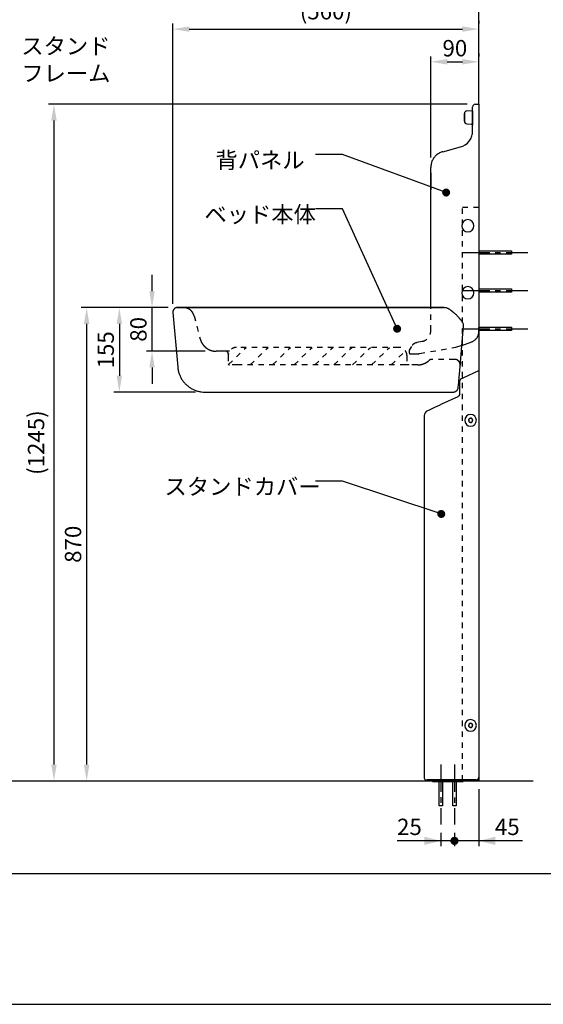
# Model space of a CAD drawing. Extents: x -100 to 3944, y -410 to 2350.
# Drawn here: x 2107 to 3068, y -410 to 1397 of the extents above; entities that cross this region are included whole.
import ezdxf

# ---------------------------------------------------------------- set-up
doc = ezdxf.new("R2010")
doc.units = 0
doc.header["$MEASUREMENT"] = 0
doc.linetypes.add('中心線_50', pattern=[80, 50, -10, 10, -10])
doc.linetypes.add('隠れ線_10', pattern=[30, 10, -10, 10])
doc.layers.get('DEFPOINTS').update_dxf_attribs({"linetype": 'CONTINUOUS'})
for name, color, linetype in [('DIMENSION_LINES$01_CENTER_', 40, '中心線_50'), ('DIMENSION_LINES$02_DIMENSI', 1, 'CONTINUOUS'), ('DIMENSION_LINES$03_LINES', 18, 'CONTINUOUS'), ('DIMENSION_LINES$04_SUB_LIN', 4, 'CONTINUOUS'), ('DIMENSION_LINES$05_HIDE_LI', 70, '隠れ線_10'), ('WAKU_INVISIBLE', 7, 'CONTINUOUS')]:
    doc.layers.add(name, color=color, linetype=linetype)
doc.styles.add('_ｭ_ｳ__ｰ繧ｴ繧ｷ繝_け', font='txt')
doc.dimstyles.new('1_10', dxfattribs={"dimtxt": 30, "dimasz": 30, "dimexe": 10, "dimexo": 15, "dimgap": 10, "dimtad": 1, "dimtoh": 1, "dimdec": 0, "dimzin": 1, "dimtxsty": '_ｭ_ｳ__ｰ繧ｴ繧ｷ繝_け', "dimcen": 0, "dimazin": 3, "dimtfac": 1, "dimtdec": 4, "dimtix": 1, "dimtmove": 0, "dimatfit": 3, "dimtolj": 1, "dimtzin": 1})

# ---------------------------------------------------------------- blocks, each defined once
blk = doc.blocks.new('*D18')
at = {"layer": 'DEFPOINTS', "color": 0}
for p in [(2950.000686645521, 1319.999999999978), (2950.000686645521, 1319.999999999978), (2861.97451606801, 1129.261263768796)]:
    blk.add_point(p, dxfattribs=at)
at = {"layer": 'DIMENSION_LINES$02_DIMENSI', "color": 0}
for p, q in [((2861.97451606801, 1144.261263768796), (2861.97451606801, 1329.999999999978)), ((2891.97451606801, 1319.999999999978), (2920.000686645521, 1319.999999999978)), ((2950.000686645521, 1334.999999999978), (2950.000686645521, 1329.999999999978))]:
    blk.add_line(p, q, dxfattribs=at)
for points in [[(2891.97451606801, 1324.999999999978), (2891.97451606801, 1314.999999999978), (2861.97451606801, 1319.999999999978)], [(2920.000686645521, 1314.999999999978), (2920.000686645521, 1324.999999999978), (2950.000686645521, 1319.999999999978)]]:
    blk.add_solid(points, dxfattribs=at)
at = {"layer": 'DIMENSION_LINES$02_DIMENSI', "color": 0, "insert": (2905.987601356765, 1344.999999999978), "char_height": 30, "attachment_point": 5, "style": '_ｭ_ｳ__ｰ繧ｴ繧ｷ繝_け'}
blk.add_mtext('\\A1;90', dxfattribs=at)
blk = doc.blocks.new('*D19')
at = {"layer": 'DEFPOINTS', "color": 0}
for p in [(2950.000686645521, 1380), (2950.000686645521, 1380), (2388.344522975707, 860.795861369263)]:
    blk.add_point(p, dxfattribs=at)
at = {"layer": 'DIMENSION_LINES$02_DIMENSI', "color": 0}
for p, q in [((2950.000686645521, 1395), (2950.000686645521, 1390)), ((2388.344522975707, 875.795861369263), (2388.344522975707, 1390)), ((2418.344522975707, 1380), (2920.000686645521, 1380))]:
    blk.add_line(p, q, dxfattribs=at)
for points in [[(2418.344522975707, 1385), (2418.344522975707, 1375), (2388.344522975707, 1380)], [(2920.000686645521, 1375), (2920.000686645521, 1385), (2950.000686645521, 1380)]]:
    blk.add_solid(points, dxfattribs=at)
at = {"layer": 'DIMENSION_LINES$02_DIMENSI', "color": 0, "insert": (2669.172604810614, 1412.857142857143), "char_height": 30, "attachment_point": 5, "style": '_ｭ_ｳ__ｰ繧ｴ繧ｷ繝_け'}
blk.add_mtext('\\A1;(560)', dxfattribs=at)
blk = doc.blocks.new('*D20')
at = {"layer": 'DEFPOINTS', "color": 0}
for p in [(2393.791959438817, 868.7806882537733), (2290, 713.8002612983689), (2444.996284137617, 713.8002612983689)]:
    blk.add_point(p, dxfattribs=at)
at = {"layer": 'DIMENSION_LINES$02_DIMENSI', "color": 0}
for p, q in [((2378.791959438817, 868.7806882537733), (2280, 868.7806882537733)), ((2290, 838.7806882537733), (2290, 743.8002612983689)), ((2429.996284137617, 713.8002612983689), (2280, 713.8002612983689))]:
    blk.add_line(p, q, dxfattribs=at)
for points in [[(2295, 838.7806882537733), (2285, 838.7806882537733), (2290, 868.7806882537733)], [(2285, 743.8002612983689), (2295, 743.8002612983689), (2290, 713.8002612983689)]]:
    blk.add_solid(points, dxfattribs=at)
at = {"layer": 'DIMENSION_LINES$02_DIMENSI', "color": 0, "insert": (2265, 791.290474776071), "char_height": 30, "attachment_point": 5, "rotation": 90, "style": '_ｭ_ｳ__ｰ繧ｴ繧ｷ繝_け'}
blk.add_mtext('\\A1;155', dxfattribs=at)
blk = doc.blocks.new('*D21')
at = {"layer": 'DEFPOINTS', "color": 0}
for p in [(2350, 868.8000188342339), (2394.344204104373, 868.8000188342339), (2462.293176220699, 788.9791559313218)]:
    blk.add_point(p, dxfattribs=at)
at = {"layer": 'DIMENSION_LINES$02_DIMENSI', "color": 0}
for p, q in [((2350, 898.8000188342339), (2350, 928.8000188342339)), ((2379.344204104373, 868.8000188342339), (2340, 868.8000188342339)), ((2350, 788.9791559313218), (2350, 868.8000188342339)), ((2447.293176220699, 788.9791559313218), (2340, 788.9791559313218)), ((2350, 758.9791559313218), (2350, 728.9791559313218))]:
    blk.add_line(p, q, dxfattribs=at)
for points in [[(2345, 898.8000188342339), (2355, 898.8000188342339), (2350, 868.8000188342339)], [(2355, 758.9791559313218), (2345, 758.9791559313218), (2350, 788.9791559313218)]]:
    blk.add_solid(points, dxfattribs=at)
at = {"layer": 'DIMENSION_LINES$02_DIMENSI', "color": 0, "insert": (2325, 828.8895873827778), "char_height": 30, "attachment_point": 5, "rotation": 90, "style": '_ｭ_ｳ__ｰ繧ｴ繧ｷ繝_け'}
blk.add_mtext('\\A1;80', dxfattribs=at)
blk = doc.blocks.new('*D22')
at = {"layer": 'DEFPOINTS', "color": 0}
for p in [(2394.468224953612, 868.8000188298306), (2200.000343322761, 0), (2230, -1.8e-15)]:
    blk.add_point(p, dxfattribs=at)
at = {"layer": 'DIMENSION_LINES$02_DIMENSI', "color": 0}
for p, q in [((2379.468224953612, 868.8000188298306), (2220, 868.8000188298306)), ((2230, 838.8000188298306), (2230, 30)), ((2215.000343322761, -9e-16), (2240, -2.4e-15))]:
    blk.add_line(p, q, dxfattribs=at)
for points in [[(2235, 838.8000188298306), (2225, 838.8000188298306), (2230, 868.8000188298306)], [(2225, 30), (2235, 30), (2230, -1.8e-15)]]:
    blk.add_solid(points, dxfattribs=at)
at = {"layer": 'DIMENSION_LINES$02_DIMENSI', "color": 0, "insert": (2205, 434.4000094149153), "char_height": 30, "attachment_point": 5, "rotation": 90, "style": '_ｭ_ｳ__ｰ繧ｴ繧ｷ繝_け'}
blk.add_mtext('\\A1;870', dxfattribs=at)
blk = doc.blocks.new('*D23')
at = {"layer": 'DEFPOINTS', "color": 0}
for p in [(2943.500686643419, 1242.000000002291), (2140.000343322761, 0), (2170, -1.8e-15)]:
    blk.add_point(p, dxfattribs=at)
at = {"layer": 'DIMENSION_LINES$02_DIMENSI', "color": 0}
for p, q in [((2928.500686643419, 1242.000000002291), (2160, 1242.000000002291)), ((2170, 1212.000000002291), (2170, 30)), ((2155.000343322761, -9e-16), (2180, -2.4e-15))]:
    blk.add_line(p, q, dxfattribs=at)
for points in [[(2175, 1212.000000002291), (2165, 1212.000000002291), (2170, 1242.000000002291)], [(2165, 30), (2175, 30), (2170, -1.8e-15)]]:
    blk.add_solid(points, dxfattribs=at)
at = {"layer": 'DIMENSION_LINES$02_DIMENSI', "color": 0, "insert": (2137.142857142857, 621.0000000011457), "char_height": 30, "attachment_point": 5, "rotation": 90, "style": '_ｭ_ｳ__ｰ繧ｴ繧ｷ繝_け'}
blk.add_mtext('\\A1;(1245)', dxfattribs=at)

msp = doc.modelspace()

# ---------------------------------------------------------------- hatches: boundary and pattern name
at = {"layer": 'DIMENSION_LINES$02_DIMENSI'}
for points in [[(2897.500343322761, 1080), (2896.495343322761, 1083.75), (2893.750343322761, 1086.495), (2890.000343322761, 1087.5), (2886.250343322761, 1086.495), (2883.505343322761, 1083.75), (2882.500343322761, 1080), (2883.505343322761, 1076.25), (2886.250343322761, 1073.505), (2890.000343322761, 1072.5), (2893.750343322761, 1073.505), (2896.495343322761, 1076.25)], [(2807.500343322761, 830), (2806.495343322761, 833.75), (2803.750343322761, 836.495), (2800.000343322761, 837.5), (2796.250343322761, 836.495), (2793.505343322761, 833.75), (2792.500343322761, 830), (2793.505343322761, 826.25), (2796.250343322761, 823.505), (2800.000343322761, 822.5), (2803.750343322761, 823.505), (2806.495343322761, 826.25)], [(2888.505343322761, 490), (2887.500343322761, 493.75), (2884.755343322761, 496.495), (2881.005343322761, 497.5), (2877.255343322761, 496.495), (2874.510343322761, 493.75), (2873.505343322761, 490), (2874.510343322761, 486.25), (2877.255343322761, 483.505), (2881.005343322761, 482.5), (2884.755343322761, 483.505), (2887.500343322761, 486.25)], [(2880.239472283858, -110), (2850.239472283858, -102.5), (2850.239472283858, -117.5)], [(2905.239472283859, -102.5), (2905.073002705647, -102.5018477022983), (2904.905120452743, -102.5074564497075), (2904.735935488438, -102.5169223780815), (2904.565563999626, -102.5303381854035), (2904.394128323979, -102.5477927035344), (2904.221756845532, -102.5693704649882), (2904.048583857422, -102.5951512671914), (2903.874749390768, -102.6252097368758), (2903.700399008816, -102.6596148974287), (2903.52568356581, -102.6984297421795), (2903.350758930245, -102.7417108167366), (2903.175785672518, -102.7895078135974), (2903.000928717263, -102.8418631823321), (2902.826356960994, -102.8988117586876), (2902.652242856048, -102.9603804159696), (2902.478761962145, -103.026587742032), (2902.306092467261, -103.0974437451352), (2902.134414679847, -103.1729495918245), (2901.963910494805, -103.253097379828), (2901.794762835939, -103.3378699487771), (2901.627155077974, -103.4272407313169), (2901.461270451465, -103.5211736468945), (2901.297291434277, -103.6196230401972), (2901.135399133469, -103.7225336658604), (2900.975772661714, -103.8298407206841), (2900.818588512437, -103.9414699241827), (2900.664019938079, -104.0573376478645), (2900.512236335865, -104.177351093189), (2900.363402645538, -104.3014085176916), (2900.217678763418, -104.4293995083071), (2900.075218977103, -104.5612053004672), (2899.936171424959, -104.6966991411012), (2899.800677584325, -104.8357466932453), (2899.668871792166, -104.9782064795589), (2899.54088080155, -105.1239303616791), (2899.416823377047, -105.2727640520061), (2899.296809931723, -105.4245476542199), (2899.180942208041, -105.5791162285793), (2899.069313004542, -105.7363003778566), (2898.962005949718, -105.8959268496118), (2898.859095324056, -106.0578191504181), (2898.760645930753, -106.2217981676068), (2898.666713015176, -106.3876827941149), (2898.577342232636, -106.5552905520804), (2898.492569663687, -106.7244382109459), (2898.412421875683, -106.8949423959891), (2898.336916028994, -107.0666201834025), (2898.266060025891, -107.2392896782864), (2898.199852699828, -107.4127705721892), (2898.138284042546, -107.5868846771358), (2898.08133546619, -107.7614564334052), (2898.028980097456, -107.9363133886602), (2897.981183100595, -108.1112866463866), (2897.937902026038, -108.2862112819521), (2897.899087181287, -108.4609267249585), (2897.864682020735, -108.6352771069094), (2897.83462355105, -108.8091115735634), (2897.808842748847, -108.9822845616731), (2897.787264987393, -109.1546560401215), (2897.769810469262, -109.3260917157677), (2897.75639466194, -109.4964632045799), (2897.746928733566, -109.6656481688855), (2897.741319986157, -109.8335304217884), (2897.739472283859, -110.0000000000005), (2897.741319986157, -110.1664695782125), (2897.746928733566, -110.3343518311154), (2897.75639466194, -110.503536795421), (2897.769810469262, -110.6739082842332), (2897.787264987393, -110.8453439598795), (2897.808842748847, -111.0177154383279), (2897.83462355105, -111.1908884264375), (2897.864682020735, -111.3647228930915), (2897.899087181288, -111.5390732750424), (2897.937902026039, -111.7137887180488), (2897.981183100597, -111.8887133536144), (2898.028980097457, -112.0636866113407), (2898.081335466191, -112.2385435665957), (2898.138284042547, -112.413115322865), (2898.19985269983, -112.5872294278117), (2898.266060025892, -112.7607103217145), (2898.336916028995, -112.9333798165983), (2898.412421875684, -113.1050576040118), (2898.492569663688, -113.2755617890549), (2898.577342232637, -113.4447094479204), (2898.666713015177, -113.612317205886), (2898.760645930754, -113.778201832394), (2898.859095324057, -113.9421808495827), (2898.962005949719, -114.1040731503889), (2899.069313004543, -114.2636996221441), (2899.180942208041, -114.4208837714214), (2899.296809931724, -114.5754523457808), (2899.416823377048, -114.7272359479946), (2899.540880801552, -114.8760696383216), (2899.668871792167, -115.0217935204418), (2899.800677584326, -115.1642533067554), (2899.93617142496, -115.3033008588994), (2900.075218977105, -115.4387946995335), (2900.217678763418, -115.5706004916935), (2900.363402645539, -115.698591482309), (2900.512236335866, -115.8226489068116), (2900.664019938079, -115.9426623521361), (2900.818588512438, -116.0585300758179), (2900.975772661715, -116.1701592793164), (2901.135399133471, -116.2774663341401), (2901.297291434278, -116.3803769598034), (2901.461270451467, -116.478826353106), (2901.627155077975, -116.5727592686836), (2901.79476283594, -116.6621300512234), (2901.963910494806, -116.7469026201724), (2902.134414679849, -116.8270504081758), (2902.306092467262, -116.9025562548652), (2902.478761962146, -116.9734122579684), (2902.652242856049, -117.0396195840308), (2902.826356960995, -117.1011882413127), (2903.000928717264, -117.1581368176682), (2903.175785672519, -117.2104921864029), (2903.350758930246, -117.2582891832637), (2903.525683565811, -117.3015702578207), (2903.700399008817, -117.3403851025715), (2903.874749390769, -117.3747902631244), (2904.048583857423, -117.4048487328087), (2904.221756845533, -117.4306295350119), (2904.39412832398, -117.4522072964657), (2904.565563999627, -117.4696618145966), (2904.735935488439, -117.4830776219185), (2904.905120452744, -117.4925435502925), (2905.073002705647, -117.4981522977018), (2905.239472283859, -117.5), (2905.405941862072, -117.4981522977017), (2905.573824114974, -117.4925435502925), (2905.74300907928, -117.4830776219185), (2905.913380568092, -117.4696618145965), (2906.084816243738, -117.4522072964656), (2906.257187722187, -117.4306295350118), (2906.430360710296, -117.4048487328086), (2906.60419517695, -117.3747902631242), (2906.778545558901, -117.3403851025713), (2906.953261001908, -117.3015702578205), (2907.128185637474, -117.2582891832634), (2907.3031588952, -117.2104921864026), (2907.478015850455, -117.1581368176679), (2907.652587606724, -117.1011882413124), (2907.82670171167, -117.0396195840305), (2908.000182605574, -116.9734122579681), (2908.172852100457, -116.9025562548648), (2908.344529887871, -116.8270504081755), (2908.515034072915, -116.746902620172), (2908.68418173178, -116.662130051223), (2908.851789489745, -116.5727592686832), (2909.017674116253, -116.4788263531055), (2909.181653133443, -116.3803769598029), (2909.343545434248, -116.2774663341396), (2909.503171906003, -116.1701592793159), (2909.660356055281, -116.0585300758173), (2909.814924629641, -115.9426623521355), (2909.966708231854, -115.8226489068111), (2910.115541922181, -115.6985914823084), (2910.261265804302, -115.5706004916929), (2910.403725590615, -115.4387946995328), (2910.542773142759, -115.3033008588988), (2910.678266983392, -115.1642533067547), (2910.810072775553, -115.0217935204411), (2910.938063766168, -114.8760696383209), (2911.062121190671, -114.7272359479939), (2911.182134635995, -114.5754523457801), (2911.298002359677, -114.4208837714206), (2911.409631563175, -114.2636996221434), (2911.516938617999, -114.1040731503882), (2911.619849243663, -113.9421808495819), (2911.718298636965, -113.7782018323933), (2911.812231552543, -113.6123172058852), (2911.901602335083, -113.4447094479196), (2911.986374904032, -113.2755617890541), (2912.066522692036, -113.105057604011), (2912.142028538724, -112.9333798165975), (2912.212884541828, -112.7607103217137), (2912.27909186789, -112.5872294278108), (2912.340660525172, -112.4131153228642), (2912.397609101527, -112.2385435665948), (2912.449964470262, -112.0636866113398), (2912.497761467123, -111.8887133536135), (2912.54104254168, -111.7137887180479), (2912.579857386431, -111.5390732750415), (2912.614262546984, -111.3647228930906), (2912.644321016668, -111.1908884264366), (2912.670101818871, -111.017715438327), (2912.691679580324, -110.8453439598785), (2912.709134098456, -110.6739082842323), (2912.722549905778, -110.5035367954201), (2912.732015834152, -110.3343518311145), (2912.737624581561, -110.1664695782116), (2912.739472283859, -109.9999999999995), (2912.73762458156, -109.8335304217875), (2912.732015834151, -109.6656481688846), (2912.722549905777, -109.496463204579), (2912.709134098455, -109.3260917157668), (2912.691679580324, -109.1546560401205), (2912.670101818871, -108.9822845616721), (2912.644321016667, -108.8091115735625), (2912.614262546983, -108.6352771069085), (2912.57985738643, -108.4609267249576), (2912.541042541679, -108.2862112819512), (2912.497761467122, -108.1112866463857), (2912.449964470261, -107.9363133886593), (2912.397609101527, -107.7614564334043), (2912.340660525171, -107.586884677135), (2912.279091867889, -107.4127705721883), (2912.212884541827, -107.2392896782855), (2912.142028538723, -107.0666201834017), (2912.066522692035, -106.8949423959882), (2911.986374904031, -106.7244382109451), (2911.901602335082, -106.5552905520796), (2911.812231552542, -106.387682794114), (2911.718298636964, -106.221798167606), (2911.619849243662, -106.0578191504173), (2911.516938617998, -105.895926849611), (2911.409631563175, -105.7363003778559), (2911.298002359677, -105.5791162285786), (2911.182134635995, -105.4245476542192), (2911.06212119067, -105.2727640520054), (2910.938063766167, -105.1239303616784), (2910.810072775552, -104.9782064795582), (2910.678266983391, -104.8357466932447), (2910.542773142758, -104.6966991411006), (2910.403725590613, -104.5612053004666), (2910.2612658043, -104.4293995083065), (2910.11554192218, -104.301408517691), (2909.966708231853, -104.1773510931884), (2909.81492462964, -104.0573376478639), (2909.66035605528, -103.9414699241821), (2909.503171906003, -103.8298407206836), (2909.343545434247, -103.7225336658599), (2909.181653133442, -103.6196230401967), (2909.017674116252, -103.521173646894), (2908.851789489744, -103.4272407313164), (2908.684181731779, -103.3378699487766), (2908.515034072913, -103.2530973798276), (2908.344529887871, -103.1729495918242), (2908.172852100457, -103.0974437451348), (2908.000182605573, -103.0265877420316), (2907.82670171167, -102.9603804159692), (2907.652587606723, -102.8988117586872), (2907.478015850454, -102.8418631823318), (2907.303158895199, -102.7895078135971), (2907.128185637473, -102.7417108167364), (2906.953261001907, -102.6984297421793), (2906.778545558901, -102.6596148974285), (2906.604195176949, -102.6252097368756), (2906.430360710295, -102.5951512671912), (2906.257187722186, -102.5693704649881), (2906.084816243737, -102.5477927035343), (2905.913380568091, -102.5303381854034), (2905.743009079279, -102.5169223780815), (2905.573824114973, -102.5074564497074), (2905.405941862071, -102.5018477022982)], [(2950.000686645521, -110), (2980.000686645521, -117.5), (2980.000686645521, -102.5)]]:
    msp.add_hatch(color=256, dxfattribs=at).paths.add_polyline_path(points, flags=0)

# ---------------------------------------------------------------- linework, layer by layer
at = {"layer": 'DIMENSION_LINES$01_CENTER_'}
for p, q in [((2920.00068545352, 969.9999999999999), (3040.087893534423, 969.9999999999999)), ((2920.00068545352, 899.9999999999999), (3040.087893534423, 899.9999999999999)), ((2920.00068545352, 830), (3040.087893534423, 830)), ((2880.239472283858, 29.99999999997794), (2880.239472283858, -80.09862515888904)), ((2905.239472283859, 29.86912328053609), (2905.239472283859, -80.00000000002206))]:
    msp.add_line(p, q, dxfattribs=at)
at = {"layer": 'DIMENSION_LINES$02_DIMENSI'}
for p, q in [((2950.000686645521, -15), (2950.000686645521, -120)), ((2880.239472283858, -95.09862515888904), (2880.239472283858, -120)), ((2905.239472283859, -95.00000000002206), (2905.239472283859, -120)), ((2905.239472283859, -95.00000000002206), (2905.239472283859, -120)), ((3030, -110), (2800.000343322761, -110))]:
    msp.add_line(p, q, dxfattribs=at)
for points in [[(2890.000343322761, 1080), (2700.000343322761, 1150), (2650.000343322761, 1150)], [(2800.000343322761, 830), (2700.000343322761, 1050), (2650.000343322761, 1050)], [(2881.005343322761, 490), (2700.000343322761, 550), (2650.000343322761, 550)]]:
    msp.add_lwpolyline(points, dxfattribs=at)
at = {"layer": 'DIMENSION_LINES$03_LINES'}
for p, q in [((2950.000686645521, 1241.999999995802), (2950.000686645521, 1449.999999999978)), ((2928.239006862917, 1229.962208146775), (2936.95499371607, 1230.418993662008)), ((2938.500686644145, 1204.741345248561), (2938.500686644125, 1236.99974602312)), ((2938.500686644145, 1229.790939581105), (2938.500686644145, 1203.602070862049)), ((2938.500686644145, 1204.741345248561), (2938.500686644145, 1229.70483290074)), ((2943.500686644147, 1241.999999995823), (2950.00068359239, 1241.999999995802)), ((2950.000686645521, 1241.999999995802), (2950.000686645521, 0)), ((2950.000686645521, 1231.999999995802), (2950.000686645521, 1085.000171661371)), ((2923.500686644145, 1224.969060473388), (2923.500686644145, 1211.030939518177)), ((2923.500686644145, 1211.030939517311), (2923.500686644145, 1224.969060474618)), ((2923.500686644145, 1224.969060473388), (2923.500686644145, 1211.030939518257)), ((2923.500686644145, 1211.030939517311), (2923.500686644145, 1224.969060474338)), ((2923.500686644145, 1211.030939518345), (2923.500686644145, 1224.969060473304)), ((2928.239006862927, 1206.037791844872), (2936.605358556632, 1205.599329931904)), ((2938.500686644145, 1192.63557730017), (2938.500686644145, 1204.741345248564)), ((2884.036115291073, 1155.022029750636), (2916.265257997223, 1163.657802511497)), ((2861.800686644146, 868.8000022401792), (2861.800686644146, 1126.044254961965)), ((2861.800686644146, 1116.044254961965), (2861.800686644146, 1085.000171661371)), ((2399.649625844795, 868.8000186458987), (2396.344204104373, 868.8000187632368)), ((2396.358465890079, 868.8000188337276), (2396.577984017146, 868.8000188259338)), ((2396.577984017146, 868.8000188259338), (2397.062582071076, 868.8000188087307)), ((2397.062582071076, 868.8000188087307), (2397.812152472697, 868.8000187821227)), ((2397.812152472697, 868.8000187821227), (2401.649621971939, 868.8000186458987)), ((2407.202065418369, 868.8000183777979), (2399.649625844795, 868.8000186458987)), ((2399.649625844795, 868.8000186458987), (2407.202065418371, 868.8000183777979)), ((2407.202065418371, 868.8000183777979), (2399.649625844795, 868.8000186458987)), ((2416.951737438851, 868.8000180316975), (2407.202065418369, 868.8000183777979)), ((2409.021947243199, 868.8000183841922), (2409.60578685259, 868.8000183634659)), ((2409.202065418367, 868.8000183777979), (2418.951737438852, 868.8000180316975)), ((2418.951737438852, 868.8000180316975), (2409.202065418367, 868.8000183777979)), ((2409.60578685259, 868.8000183634659), (2413.044127281225, 868.8000182414089)), ((2420.443145164053, 868.8000179787548), (2413.044127281225, 868.8000182414089)), ((2413.044127281225, 868.8000182414089), (2420.443145164053, 868.8000179787548)), ((2458.102740697486, 868.8000165708945), (2416.951737438851, 868.8000180316975)), ((2416.951737438851, 868.8000180316975), (2458.102740697484, 868.8000165708945)), ((2458.102740697484, 868.8000165708945), (2416.951737438851, 868.8000180316975)), ((2426.030797411189, 868.8000177804007), (2420.443145164053, 868.8000179787548)), ((2420.443145164053, 868.8000179787548), (2426.030797411189, 868.8000177804007)), ((2426.030797411189, 868.8000177804007), (2483.031803492854, 868.8000157569439)), ((2483.031803492854, 868.8000157569439), (2426.030797411189, 868.8000177804007)), ((2458.102740697488, 868.8000165708945), (2885.304829038284, 868.800001405815)), ((2885.304829038284, 868.800001405815), (2458.102740697488, 868.8000165708945)), ((2885.304829038284, 868.8000014058149), (2458.102740697486, 868.8000165708945)), ((2481.031803492854, 868.8000157569439), (2846.890641925681, 868.8000027694653)), ((2846.890641925681, 868.8000027694653), (2481.031803492854, 868.8000157569439)), ((2388.374645850924, 860.1027780715715), (2397.180798828313, 759.4472347992145)), ((2898.799537914254, 863.7233239081406), (2896.789808409625, 865.1729814645221)), ((2913.246159803383, 850.4836986305473), (2912.49780215287, 851.317530693027)), ((2914.261344487133, 746.1929178951633), (2922.086952723555, 835.639359799319)), ((2919.205971846604, 843.0297104040725), (2917.591252265086, 845.2063012269024)), ((2920.740864850691, 840.8323462006648), (2919.205971846604, 843.0297104040725)), ((2950.000686644146, 825.4809164718125), (2950.000686644146, 832.4403325236426)), ((2950.000686644146, 825.4809164718125), (2949.987351749262, 824.8095438307826)), ((2949.998694011306, 825.172896406293), (2950.000686644146, 825.4809164617444)), ((2918.92467668383, 799.4946498257639), (2936.84108951066, 806.0156907995541)), ((2916.238020811039, 768.7862625436446), (2915.763532837007, 763.3628807794058)), ((2913.124583415828, 733.1997766527612), (2913.868314727109, 741.7006008081681)), ((2913.868314727109, 741.7006008081681), (2914.261344487133, 746.1929178951633)), ((2921.384386456858, 739.9599928079999), (2949.846100736859, 753.2319081409997)), ((2912.146503585419, 722.0203567169467), (2912.589447364332, 727.0831893799601)), ((2912.589447364332, 727.0831893799601), (2912.992231224135, 731.6869955030563)), ((2912.992231224135, 731.6869955030563), (2913.124583415828, 733.1997766527612)), ((2915.1089898951, 735.3028199813194), (2914.846100736859, 734.2284967070981)), ((2914.846100736859, 710.1313066613136), (2914.846100736859, 734.2284967070981)), ((2915.48373447924, 736.1233903270488), (2915.1089898951, 735.3028199813194)), ((2916.004967510146, 736.8751153050289), (2915.48373447924, 736.1233903270488)), ((2917.130932832858, 737.923892433999), (2916.004967510146, 736.8751153050289)), ((2917.130932832858, 737.923892433999), (2918.029667383668, 738.3956616130489)), ((2918.029667383668, 738.3956616130489), (2918.846859546085, 738.7767245765701)), ((2918.846859546086, 738.7767245765701), (2920.021872865206, 739.3246422857089)), ((2920.021872865206, 739.3246422857089), (2921.384386456679, 739.9599928077487)), ((2444.996284137617, 713.8002612983689), (2903.18029200127, 713.7999635517991)), ((2882.318824671858, 691.8985511519986), (2911.941391623859, 705.5705051299992)), ((2912.858725275867, 706.1076574337085), (2911.941391623859, 705.5705051299992)), ((2913.600670250737, 706.7774037100878), (2912.858725275867, 706.1076574337085)), ((2914.071214905297, 707.3618770290794), (2913.600670250736, 706.7774037100878)), ((2914.258946693437, 707.7230382488887), (2914.071214905297, 707.3618770290794)), ((2914.250926207827, 707.726627329418), (2914.445628390717, 708.1425824945093)), ((2914.445628390717, 708.1425824945093), (2914.658132308035, 708.880875745448)), ((2914.846100736859, 710.1313066613136), (2914.657821126651, 708.8797946212918)), ((2869.484706120448, 685.9751118208886), (2873.284096293868, 687.728676516319)), ((2873.284096293868, 687.728676516319), (2877.645114966199, 689.7414543650792)), ((2877.645114966199, 689.7414543650792), (2882.318824671707, 691.8985511522385)), ((2849.846100736859, 670.5139160679995), (2849.846100736859, 4.911140105000868)), ((2850.249645147389, 673.3211259358786), (2849.847392629978, 670.5134201152185)), ((2851.424038636816, 675.9029505728694), (2850.249645147389, 673.3211259358786)), ((2853.276092683628, 678.0511857281091), (2851.424038636816, 675.9029505728694)), ((2855.656809109318, 679.593005508059), (2853.276092683628, 678.0511857281091)), ((2855.656809109357, 679.5930055080834), (2856.418199550417, 679.9444164808791)), ((2856.418199550417, 679.9444164808791), (2857.981853281638, 680.6661028183579)), ((2857.981853281638, 680.6661028183579), (2860.490329066577, 681.8238608729497)), ((2860.490329066577, 681.8238608729497), (2866.515759095219, 684.6048285784793)), ((2866.515759095219, 684.6048285784793), (2869.484706120448, 685.9751118208886)), ((1250, 0), (3050, 0)), ((2852.846100736859, 1.911140105001095), (2855.177881323858, 1.911140105001095)), ((2864.565177718859, 1.911140105001095), (2855.177881323858, 1.911140105001095)), ((2885.899316246858, 1.911140105001095), (2864.565177718859, 1.911140105001095)), ((2864.913135539859, -0.8806551329989816), (2864.913135539859, 0.7193719510009942)), ((2864.913135539859, 0.7193719510009942), (2919.913135241856, 0.7193719510009942)), ((2878.739474965858, -0.1525465070001246), (2878.739474965858, 1.447480577998022)), ((2944.846100736859, 1.911140105001095), (2885.899316246858, 1.911140105001095)), ((2903.739474965858, -0.1525465070001246), (2903.739474965858, 1.447480577998022)), ((2919.913135241858, 0.7193719510009942), (2949.91313643386, 0.7193719510009942)), ((2921.513132523858, -0.8806551329989816), (2921.513132523858, 0.7193719510009942)), ((2944.846100736369, 1.911140105165032), (2945.073662128187, 1.916356244066037)), ((2944.846100736859, 1.911140105001095), (2949.846100736859, 1.911140105001095)), ((2945.073662128187, 1.916356244066037), (2945.324400980488, 1.934155329393889)), ((2945.324400980488, 1.934155329393889), (2945.600948567278, 1.968755342798886)), ((2945.600948567278, 1.968755342798886), (2945.895821623699, 2.023219478734973)), ((2945.895821623699, 2.023219478734973), (2946.197422905088, 2.098059199002137)), ((2946.197422905088, 2.098059199002137), (2946.494369799399, 2.191285527373111)), ((2946.494369799399, 2.191285527373111), (2946.777152053799, 2.299181954055939)), ((2946.777152053799, 2.299181954055939), (2947.041525717185, 2.418650781512952)), ((2947.041525717185, 2.418650781512952), (2947.289751280709, 2.548844494544028)), ((2947.289751280709, 2.548844494544028), (2947.527070903869, 2.690787427030045)), ((2947.527070903869, 2.690787427030045), (2947.778155238499, 2.861875669704887)), ((2947.778155238499, 2.861875669704887), (2948.124805815779, 3.13409290734694)), ((2948.124805815779, 3.13409290734694), (2948.542650776877, 3.537603495327858)), ((2948.457424677859, 3.511140104999868), (2949.846100736859, 3.511140104999868)), ((2948.542650776877, 3.537603495327858), (2948.91441427884, 4.004963064665844)), ((2948.91441427884, 4.004963064665844), (2949.160993397797, 4.386715350051873)), ((2949.160993397797, 4.386715350051873), (2949.308571254936, 4.659310326137984)), ((2949.308571254936, 4.659310326137984), (2949.428676431327, 4.911151648425857)), ((2949.846100736859, 3.511140104999868), (2949.846100736859, 6.911140105001095)), ((2949.846100736859, 1.911140105001095), (2949.846100736859, 3.511140104999868)), ((2864.913135539859, -0.8806551329989816), (2921.513132523858, -0.8806551329989816)), ((2877.239472283858, -0.9684728629990786), (2883.239472283858, -0.9684728629990786)), ((2902.239472283858, -0.9684728629990786), (2908.239472283859, -0.9684728629990786))]:
    msp.add_line(p, q, dxfattribs=at)
for centre, radius, start, end in [((2928.500686644145, 1224.969060473119), 5.00000000019494, 93.00000000021203, 179.9999999860345), ((2936.84808604786, 1232.401542020643), 1.985428730487804, 273.0866492180955, 290.7855670723224), ((2936.833303212225, 1232.444866530397), 2.031180069784586, 290.7417334463605, 307.9387121185393), ((2936.861600188688, 1232.411085236492), 1.987140921497289, 307.8940900379809, 325.5729431599439), ((2943.500686644147, 1236.999999995822), 5.000000006469081, 90.00000000833764, 180.0029103127979), ((2928.500686644145, 1211.030939518609), 5.000000000056558, 180.0000000040646, 266.9999999999919), ((2936.497636836725, 1203.611173125073), 1.991072941277879, 72.33072562347863, 86.89864960212589), ((2936.485593544065, 1203.568444092392), 2.035442159907093, 58.1477450159382, 72.37278213554504), ((2936.514469933302, 1203.612239022031), 1.98300378088128, 43.56102488756498, 58.18865856112021), ((2936.511562227312, 1203.61530309971), 1.983003784396356, 28.81134143803039, 43.43897508568684), ((2936.466316046581, 1203.588758336032), 2.035442159920322, 14.62721785503525, 28.85225497476914), ((2936.509616828111, 1203.598548860151), 1.991072931066058, 0.1013503555091172, 14.66927440946168), ((2908.527753914454, 1192.59183325682), 29.95190348860411, 322.5397019649387, 331.0580488276901), ((2908.260373005052, 1192.746126260719), 30.26055781075131, 331.0473859159665, 339.4774060285147), ((2908.548329375514, 1192.644290114539), 29.95517601185029, 339.4667373031605, 347.9841542768743), ((2908.500686644147, 1192.63557730017), 29.99999999999992, 348.0193726696721, 0), ((2908.500686644147, 1192.63557730017), 29.99999999999999, 284.9999999999944, 322.5048273571857), ((2891.910478231297, 1125.986244653652), 30.12332214185552, 149.0972588000626, 155.2953408484253), ((2891.761651354103, 1126.0781094826), 29.94844262301405, 142.8676282436347, 149.1018290756979), ((2891.757239497504, 1126.072341043801), 29.94840834897367, 136.4972227767705, 142.853734756937), ((2891.889874424382, 1125.949968987659), 30.12885367468449, 130.1835514851655, 136.5020588767808), ((2891.770198973392, 1126.095580117488), 29.94039040613654, 123.8301680341872, 130.1883817298181), ((2891.764414334287, 1126.090696550056), 29.9412275892833, 117.5288637845213, 123.8157698663038), ((2891.85739442518, 1125.917474014424), 30.13781260671344, 111.2876725278627, 117.5334075695805), ((2891.803142806767, 1126.06330209476), 29.9822384734155, 105.0139544970219, 111.2922455289438), ((2891.783396255692, 1126.037355393742), 29.98271040540516, 173.8273042572273, 179.9868151964565), ((2891.932938114288, 1126.023467986945), 30.13287860507025, 167.7029471533269, 173.8316256220281), ((2891.748787476137, 1126.065906903134), 29.94391445968606, 161.5397368523041, 167.7072424232431), ((2891.745489375705, 1126.059520475412), 29.94280915268601, 155.2907744436612, 161.5261468609654), ((2929.800683591016, 1018.999999995823), 11.3004117037994, 0, 180), ((2929.800683591016, 1018.999999995823), 11.3004117037994, 180, 0), ((2929.800683591016, 895.9999999958221), 11.3004117037994, 0, 180), ((2929.800683591016, 895.9999999958221), 11.3004117037994, 180, 0), ((2396.373972823268, 860.7581376932516), 8.050778094427278, 121.6907105918318, 129.5565039502164), ((2396.337782002357, 860.8190908526334), 7.979901113327167, 113.7629359246476, 121.6995141003408), ((2396.333264079938, 860.8203524274944), 7.976926806584271, 105.797210272353, 113.7368876203425), ((2396.35507692234, 860.7476459049407), 8.052825567607194, 97.94229412886797, 105.8057187698717), ((2396.347369361148, 860.8115408124671), 7.988478648848091, 90.0227021773481, 97.95086570175862), ((2885.300842398711, 848.8157230966875), 19.98427870677233, 83.86960420586772, 89.98857013421143), ((2885.291660337123, 848.7165218473777), 20.08389328688993, 77.78541335635501, 83.87378160152278), ((2885.318568779017, 848.8339797138045), 19.96340136024394, 71.66419391162012, 77.78957004725015), ((2885.320922341687, 848.8543312700752), 19.94334310983513, 66.06797263358303, 71.65221886310384), ((2396.33300086537, 860.7958613693612), 7.988477889663058, 177.0490962023587, 184.9772606753913), ((2396.397324263389, 860.7937519097308), 8.052824681338663, 169.1942420828807, 177.0576677766698), ((2396.322993199906, 860.8091450281694), 7.976925811106685, 161.2630720489129, 169.2027505829383), ((2396.324645042148, 860.8047538031955), 7.979901500347145, 153.3004458172958, 161.2370237242242), ((2396.388520613343, 860.7740130016185), 8.050778638907092, 145.4434563770367, 153.3092493243271), ((2396.32873522914, 860.8166752613992), 7.977342618444932, 137.513123269552, 145.4522460900316), ((2396.326262234888, 860.8139774341502), 7.977341962749661, 129.5477142397537, 137.4868375964487), ((2885.270708979442, 848.7384627631585), 20.06961930381028, 60.522159832326, 66.07113001953981), ((2885.300180448884, 848.7883232733906), 20.01171093925839, 54.9602073827262, 60.52536814511438), ((2842.496774832283, 787.7786108588983), 94.53888390919516, 52.66025814928231, 53.44805105254149), ((2842.372727398922, 787.615983574818), 94.74342094497489, 51.8741748088234, 52.66026762949895), ((2842.257350149515, 787.4689481265881), 94.93032020249554, 51.0896399253787, 51.87418445977269), ((2842.601437205858, 787.8955384195464), 94.38225529694351, 49.79519224623362, 51.08951933253378), ((2842.60409025704, 787.8985720898048), 94.37822575367521, 48.50085134118535, 49.79523349538272), ((2842.638644029613, 787.9375269820843), 94.32615424282628, 47.20579560104441, 48.50089247990712), ((2843.175382835483, 788.5238177357054), 93.53129234505344, 45.52565108134188, 47.20307054477091), ((2842.204446147194, 787.5348284388305), 94.91722808653287, 43.87285475939467, 45.52568141653394), ((2841.200460094512, 786.5694862893282), 96.31002148629081, 42.24387833524487, 43.87289786865722), ((2842.595961303241, 787.8911591762511), 94.38896409775435, 40.82222468775319, 41.53933631312704), ((2842.48185893606, 787.7925756284379), 94.53975556287614, 40.10626350609231, 40.82223191761235), ((2842.377960777945, 787.7050500184263), 94.67560680328769, 39.3913305340097, 40.10627083022271), ((2842.639117386848, 787.920127290999), 94.33728628673848, 38.72469938151717, 39.39103624087359), ((2842.580936943386, 787.8734629578315), 94.41186861645865, 38.05889432309414, 38.72470497574895), ((2842.532167313549, 787.8352673604817), 94.47381520930418, 37.39352585853918, 38.05889995377863), ((2914.118102773204, 836.3446939787343), 8.000000000000119, 354.9999627629199, 34.12197385019662), ((2930.024365455527, 824.7967689655685), 19.97281285907168, 320.2044513111196, 326.7288771996772), ((2930.041665046565, 824.7799667346868), 19.94913173995974, 326.7419667511083, 332.9075968741139), ((2929.912114578757, 824.8475698609788), 20.09525536428235, 332.9042196525263, 339.0232148968709), ((2929.944868540066, 824.8363215947733), 20.06064542800025, 339.0197224637396, 345.1511552457483), ((2931.119076752913, 824.5001930250478), 18.83952522610378, 345.2241130366216, 350.4647374918841), ((2929.496509319069, 824.7730042290395), 20.48486743062943, 350.4640207053334, 355.2827919852774), ((2927.674751414313, 824.9242815277836), 22.31289529160949, 355.2803590603411, 359.7053710187372), ((2930.003362545955, 824.7919883903526), 19.98258895293743, 290.0100056166248, 295.7449038381102), ((2929.962411744943, 824.8796236170991), 20.07931286863695, 295.7415373356691, 301.4484736648976), ((2930.011959890178, 824.8008577573913), 19.98626615224844, 301.4451041702314, 307.178947626246), ((2930.010570195237, 824.7884805730305), 19.97724710118046, 307.2035751694904, 313.72666635091), ((2929.93746883284, 824.8671446488084), 20.08462243996853, 313.7222511487003, 320.208862203892), ((2446.934749037664, 763.8101102186732), 49.94487203829762, 185.0168360711267, 192.1080222113575), ((2447.254421256211, 763.8730541721765), 50.27063592963168, 192.1017430061783, 199.1462093164184), ((2446.88778949457, 763.740015454356), 49.88065078372885, 199.1399700463526, 206.240305753394), ((2446.894931427277, 763.7621274231691), 49.89683602749803, 206.2594540511257, 213.3573984536997), ((2447.200149641443, 763.9563090880259), 50.25854467428337, 213.350973686655, 220.3973682103562), ((2446.920461905831, 763.7109602686991), 49.88653686627644, 220.3909497822613, 227.4903591577348), ((2446.908132323433, 763.7222586702295), 49.88653716566536, 227.5095663614709, 234.6089757320197), ((2447.128171821095, 764.0222658149245), 50.25854550431623, 234.6025573045049, 241.6489517492358), ((2446.961330433463, 763.7012856899258), 49.89683739381513, 241.6425269820233, 248.7404712279738), ((2446.939925311198, 763.69224442746), 49.88065284850398, 248.7596195225501, 255.859955039831), ((2447.040504292856, 764.0690763492288), 50.27063835305854, 255.8537157706495, 262.8981818448477), ((2447.005660749737, 763.7451350595214), 49.94487482535955, 262.891902640113, 269.983088488707), ((2903.179423510815, 722.7932566862704), 8.993293176406741, 270.0055331052486, 277.0947223213744), ((2903.174467169581, 722.8404033244345), 9.040691031117355, 277.0889887928964, 284.1391987222178), ((2903.192357448686, 722.7730077702439), 8.970967050457874, 284.1335463328226, 291.2406219991454), ((2903.189869046013, 722.7715802370261), 8.97053845423091, 291.2587392364015, 298.3662905762059), ((2903.15753635391, 722.8332776598266), 9.04018927583219, 298.3608247541675, 305.4111844766841), ((2903.183628581976, 722.7980842120918), 8.996387252996504, 305.4056242467377, 312.4924738813178), ((2903.181913644269, 722.7965189237269), 8.9963917911164, 312.5072613493187, 319.5941032566835), ((2903.149117694829, 722.8255883962632), 9.04020779970116, 319.5885430320196, 326.6388843709458), ((2903.207751660337, 722.7880080973758), 8.970569572139318, 326.6334184580921, 333.7409410128451), ((2903.206142367443, 722.7856402071014), 8.970965611788454, 333.7590509868763, 340.8661250739183), ((2903.140653665882, 722.8093050363653), 9.040593228220283, 340.8604731042503, 347.910754723344), ((2903.187266631318, 722.800241409764), 8.99311582290188, 347.9050222316671, 354.9943484498532), ((2934.846100736859, 661.9111401049987), 10.74999999999959, 0, 180), ((2934.846100736859, 661.9111401049987), 10.74999999999959, 180, 0), ((2934.846100736859, 661.9111401049987), 4.000000000000071, 89.71352110193519, 269.7135211051661), ((2934.846100736859, 661.9111401049987), 3.500000000000843, 179.6739667837017, 359.6725900080093), ((2934.846100736859, 661.9111401049987), 3.500000000000755, 359.6725900080093, 179.6725779595919), ((2934.846100736859, 661.9111401049987), 4.00000000000001, 269.7135211051661, 89.71352110188307), ((2934.846100736859, 101.9111401049997), 10.74999999999959, 0, 180), ((2934.846100736859, 101.9111401049997), 10.74999999999959, 180, 0), ((2934.846100736859, 101.9111401049997), 4.000000000000071, 89.71352110193519, 269.7135211051661), ((2934.846100736859, 101.9111401049997), 3.49999999999999, 179.6739667837012, 359.6725900080099), ((2934.846100736859, 101.9111401049997), 3.499999999999902, 359.6725900080096, 179.6725779595932), ((2934.846100736859, 101.9111401049997), 4.000000000000221, 269.7135211051661, 89.7135211019352), ((2852.846100736859, 4.911140105000868), 3.000000000005797, 180, 270), ((2944.846100736859, 6.911140105001095), 4.999999999999872, 336.4218215217893, 7.12e-14)]:
    msp.add_arc(centre, radius, start, end, dxfattribs=at)
at = {"layer": 'DIMENSION_LINES$04_SUB_LIN'}
for p, q in [((2950.000686645521, 972.9999999999994), (3010.00068664552, 972.9999999999994)), ((3010.00068664552, 966.9999999999999), (2950.000686645521, 966.9999999999999)), ((3010.00068664552, 972.9999999999994), (3010.00068664552, 966.9999999999999)), ((2950.000686645521, 902.999999999999), (3010.00068664552, 902.999999999999)), ((3010.00068664552, 896.9999999999999), (2950.000686645521, 896.9999999999999)), ((3010.00068664552, 902.999999999999), (3010.00068664552, 896.9999999999999)), ((2950.000686645521, 833.0000000000001), (3010.00068664552, 833.0000000000001)), ((3010.00068664552, 833.0000000000001), (3010.00068664552, 826.9999999999999)), ((3010.00068664552, 826.9999999999999), (2950.000686645521, 826.9999999999999)), ((2877.239472283858, -45.96847286299999), (2877.239472283858, -0.9684728629990786)), ((2883.239472283859, -0.9684728629990786), (2883.239472283859, -45.96847286299999)), ((2902.239472283858, -45.96847286299999), (2902.239472283858, -0.9684728629990786)), ((2908.239472283859, -0.9684728629990786), (2908.239472283859, -45.96847286299999)), ((2883.239472283859, -45.96847286299999), (2877.239472283858, -45.96847286299999)), ((2908.239472283859, -45.96847286299999), (2902.239472283858, -45.96847286299999))]:
    msp.add_line(p, q, dxfattribs=at)
at = {"layer": 'DIMENSION_LINES$05_HIDE_LI'}
for p, q in [((2919.913135241858, 0.7193719510009942), (2919.913135241858, 1053.119364894)), ((2919.913135241858, 1053.119364894), (2949.91313643386, 1053.119364894)), ((2407.755729755501, 868.800018429141), (2408.658908017311, 868.7796141538519)), ((2407.790156810987, 868.8000184279177), (2407.932541581578, 868.8000184228639)), ((2407.932541581578, 868.8000184228639), (2408.185309164934, 868.8000184138912)), ((2408.185309164934, 868.8000184138912), (2408.548449019519, 868.8000184009996)), ((2408.537739076684, 868.7714526821401), (2409.075252409194, 868.798979271217)), ((2408.548449019519, 868.8000184009996), (2409.021947243199, 868.8000183841922)), ((2861.80061567057, 826.3100771689176), (2861.800617178904, 868.8000022401819)), ((2427.074241873733, 853.9763900251603), (2438.58019761014, 811.0354669963829)), ((2490.5946512807, 764.3780963078899), (2522.881860721229, 795.8002311033168)), ((2803.000870500405, 795.8002251370874), (2504.999749471551, 795.8002314841857)), ((2530.379810751364, 763.8002320492113), (2563.260793481631, 795.8002311033168)), ((2571.372357827887, 763.8002320492113), (2604.253340558155, 795.8002311033168)), ((2610.874233784757, 763.8002320492113), (2643.755216515025, 795.8002311033168)), ((2648.885480887736, 763.8002320492113), (2681.766463618002, 795.8002311033168)), ((2683.915428017178, 763.8002320492113), (2716.796410747444, 795.8002311033168)), ((2718.200102985435, 763.8002320492113), (2751.081085715704, 795.8002311033168)), ((2753.230050114869, 763.8002320492113), (2786.111032845138, 795.8002311033168)), ((2826.166954030216, 797.4663097162589), (2822.335552161093, 790.8301270147251)), ((2845.958849486913, 806.7471251542389), (2836.038659724729, 804.6385237272755)), ((2841.308591377617, 784.5096123452174), (2907.692640145116, 796.2149112315943)), ((2907.692640145116, 796.2149112315943), (2918.92467668383, 799.4946498257638)), ((2467.725621177414, 788.8000163002914), (2467.559141265956, 788.8000163062014)), ((2467.814071208038, 788.8000162971531), (2467.638377919227, 788.8000163033904)), ((2468.088775499374, 788.8000162874006), (2467.814071208038, 788.8000162971531)), ((2468.46248088949, 788.8000162741342), (2468.088775499374, 788.8000162874006)), ((2468.93517515148, 788.8000162573553), (2468.46248088949, 788.8000162741342)), ((2469.506843821144, 788.8000162370616), (2468.93517515148, 788.8000162573553)), ((2472.782899795295, 788.8000161207664), (2469.506843821144, 788.8000162370616)), ((2479.260361350632, 788.8000158908254), (2472.782899795295, 788.8000161207664)), ((2479.260361350632, 788.8000158908254), (2472.782899795295, 788.8000161207664)), ((2483.115667082496, 788.8000157539683), (2479.260361350632, 788.8000158908254)), ((2483.115667082496, 788.8000157539683), (2479.260361350632, 788.8000158908254)), ((2492.312165824157, 788.8000154275052), (2483.115667082511, 788.8000157539683)), ((2490.000879929575, 783.8000155095534), (2490.000879290609, 765.8002321202093)), ((2490.000879610092, 780.8002318462435), (2490.000879290609, 765.8002321202093)), ((2789.005353937019, 763.8002320492113), (2815.298570501759, 789.3889716590701)), ((2818.000870180919, 780.8002153884412), (2818.000859132324, 763.8000188788129)), ((2822.000615670569, 789.5801270147512), (2822.00061567057, 786.2499999958287)), ((2824.500615670569, 783.7499999958288), (2832.626182494292, 783.7499999958362)), ((2507.000877990788, 763.8002223005639), (2492.000877990787, 763.8002320492113)), ((2815.281071361806, 763.8000206464284), (2505.000877990787, 763.8002223005639)), ((2815.281071361806, 763.8000206464284), (2505.000877990787, 763.8002223005639)), ((2815.281071361806, 763.8000206464284), (2505.000877990788, 763.8002223005639)), ((2822.191915735928, 763.8000161550036), (2815.281071361914, 763.8000206464284)), ((2822.191915735928, 763.8000161550036), (2815.281071361914, 763.8000206464284)), ((2837.000878561639, 763.800006530513), (2822.191915735928, 763.8000161550036)), ((2837.000878561639, 763.800006530513), (2822.191915735928, 763.8000161550036)), ((2837.000878561639, 763.800006530513), (2822.191915736514, 763.8000161550036)), ((2838.00146468369, 763.8000058802237), (2837.000878561622, 763.800006530513)), ((2838.00146468369, 763.8000058802237), (2838.163502117254, 763.8000057749139)), ((2838.163502117256, 763.8000057749139), (2838.001464769765, 763.8000058802237)), ((2905.76358031398, 773.7606909772613), (2864.617905437188, 773.7607177182373))]:
    msp.add_line(p, q, dxfattribs=at)
for centre, radius, start, end in [((2407.752896112778, 848.8142070399225), 19.98595353732463, 81.57903996351364, 87.40175246884307), ((2407.74101829509, 848.7254124511551), 20.07553030138244, 75.78615317064063, 81.58261819440497), ((2407.768842318492, 848.830204646528), 19.96711429184456, 69.9615009709389, 75.78971528922759), ((2407.773248951159, 848.8647613617032), 19.93314109901281, 60.61573794643402, 69.93936510837453), ((2407.676543744549, 848.685120678701), 20.13712093894321, 51.405175640238, 60.62677577614871), ((2407.795649047213, 848.8281513121503), 19.95103292559974, 42.1009977781439, 51.41627852293999), ((2407.792104362044, 848.8396462948634), 19.94595924527957, 33.01564243955071, 42.06967157014873), ((2407.635315956421, 848.7334134046272), 20.13531297949747, 24.06360024953833, 33.02602755956224), ((2407.807412819012, 848.8063028639067), 19.94845208709213, 15.02094820317657, 24.07399094950948), ((2841.80061567057, 826.3100771689176), 19.99999999999998, 281.9999999999644, 0), ((2467.533810711002, 818.7997152149914), 29.97544796789644, 195.0119419288441, 201.2670746853076), ((2467.677789993073, 818.8532739811448), 30.12904893243513, 201.2626777150903, 207.4855290266127), ((2467.513440557468, 818.7651953280836), 29.94259966529934, 207.4811553188759, 213.743161264974), ((2467.516330170299, 818.7755791177218), 29.95077120092315, 213.7566084926552, 220.0168538969243), ((2467.649357719132, 818.884192552712), 30.1224909922247, 220.0123720821003, 226.2367143911318), ((2467.529667722098, 818.7558360560917), 29.94700431882645, 226.232235222422, 232.493267900214), ((2505.000879610092, 780.8002315267595), 14.99999999999999, 89.99999877966404, 179.9999987796571), ((2803.000870180921, 780.8002251370874), 15.00000000000004, 359.9999627629052, 89.99999877966404), ((2839.157335086987, 789.9663097162664), 14.99999999999999, 101.9999999999647, 150.0000000000328), ((2467.524104866647, 818.7601015301532), 29.94700189187822, 232.5066796418836, 238.7677124116357), ((2467.617107966588, 818.9089311716612), 30.1224850127365, 238.7632332384315, 244.9875763698205), ((2467.546623852873, 818.7523220222944), 29.95076164312114, 244.9830945558386, 251.2433415419813), ((2467.537340513104, 818.7468397199854), 29.94258626205243, 251.2567888054634, 257.518796483019), ((2467.579880927254, 818.9283835743967), 30.12903357634982, 257.5144227696886, 263.7372761869392), ((2467.565411372404, 818.7754462750211), 29.97543062466453, 263.7328792139477, 269.9880145187328), ((2485.000879929576, 783.800015687044), 5.000000000000003, 359.9999979660604, 89.99999796608647), ((2824.500615670569, 789.5801270147512), 2.499999999999965, 150.0000000006888, 180), ((2824.488651853889, 786.2547241108911), 2.488040668230687, 180.1087892256342, 195.1843716682592), ((2824.545518336998, 786.2680600177624), 2.546415652029943, 195.1388196388536, 209.8392063580092), ((2824.48681106516, 786.2321791955748), 2.477639088737094, 209.7949658568149, 224.9343273623226), ((2824.482794865271, 786.2361953838127), 2.477639080497646, 225.0656726124218, 240.2050341685495), ((2824.518675689673, 786.2949026554367), 2.546415644705088, 240.1607936209127, 254.8611803825635), ((2824.505339785473, 786.2380361779095), 2.488040666991655, 254.8156283278386, 269.8912107779769), ((2832.625883882168, 833.7354704394742), 49.9854704445299, 270.0003422837529, 271.5109553186903), ((2832.624917043964, 833.7742808820288), 50.02429288645986, 271.5108901991206, 273.0203304527016), ((2832.624750522978, 833.7785202097251), 50.02853509938478, 273.0202650791133, 274.5295778085112), ((2832.626487659066, 833.7426204469224), 49.99261469442741, 274.1812878915796, 276.1212344888895), ((2832.623431049809, 833.7722514910996), 50.02240273127087, 276.1210965221577, 278.0598863785406), ((2832.627360575463, 833.7453607794372), 49.99522669333596, 278.0597483795584, 279.9995936286819), ((2491.991308247656, 765.8040113389204), 1.990432544839114, 180.1087871139695, 195.1843635764019), ((2492.036801411063, 765.8146800539324), 2.037132507084224, 195.1388116175883, 209.8391927272343), ((2491.989835607058, 765.7859754212205), 1.982111280951727, 209.7949522820249, 224.9343077835448), ((2491.986622652671, 765.7891883722672), 1.982111277031427, 225.0656529293247, 240.2050084608677), ((2492.01532731952, 765.8361541587304), 2.03713250598221, 240.1607679975674, 254.8611491155775), ((2492.004658573308, 765.7906610005673), 1.990432541735594, 254.8155971417514, 269.8911736277169), ((2838.003417544825, 795.0309713404996), 31.23096551295562, 269.9964174732499, 275.456981919942), ((2838.039590052479, 794.6711717004433), 30.86935663356014, 275.4536554503279, 280.9779385503494), ((2838.159639829665, 794.0602133090002), 30.24671726305556, 280.975082899086, 286.613300186569), ((2838.161771799724, 794.023002112722), 30.21045107202172, 286.6296031813579, 293.2820081280562), ((2838.16417073821, 794.0247834966236), 30.21113934131915, 293.2764936431828, 299.9282180593466), ((2838.359117318109, 793.6915550281308), 29.82508493174752, 299.9230348097578, 306.6613303422947), ((2838.060317039904, 794.0802826545186), 30.31521759650358, 306.6756810905341, 308.2163776540402), ((2837.8250485584, 794.3791345022931), 30.69556439112043, 308.2163144636417, 309.7379204933665), ((2837.589905609937, 794.6620442811418), 31.06343685235417, 309.7378499350649, 311.2414369697212), ((2864.610245224867, 763.8044778206041), 9.952314078513812, 124.2410184754316, 131.0991777015405), ((2864.644968974964, 763.7552638290308), 10.01253645026554, 117.4303900533385, 124.2468201875021), ((2864.610951149138, 763.8229734845743), 9.936768349416162, 110.5672405782172, 117.4361480636001), ((2864.60802417924, 763.8218717192229), 9.936772117787578, 103.6799413262958, 110.5492075118385), ((2864.626911612935, 763.7485297740604), 10.01250038773554, 96.86888727999103, 103.6857004375216), ((2864.620703260969, 763.8084948648637), 9.952223246643229, 90.01610730513457, 96.87468983241303), ((2905.758029934282, 763.761245218591), 9.999447299091353, 78.58309058246756, 89.96819690746044), ((2905.737717470001, 763.6451174712396), 10.11729845499635, 67.36671001628248, 78.60051359969059), ((2905.792735146275, 763.7693039862885), 9.981503847572453, 55.97769547936094, 67.38387139102426), ((2905.798964678262, 763.7943524416833), 9.957261605480742, 44.21143706668217, 55.92676046687989), ((2905.72954675551, 763.7219371798382), 10.057514753509, 32.65280351350773, 44.23137308839805), ((2905.877687938078, 763.8130096382696), 9.883649135135542, 20.86931565803608, 32.67164481275858), ((2905.832034873358, 763.8036313699788), 9.929650873149383, 12.22809786369788, 20.82603747335889), ((2905.767401598333, 763.7879668860477), 9.996135690722943, 3.70131961096315, 12.23738049070161), ((2905.873406920599, 763.7932618637236), 9.890009785683175, 355.0767544127714, 3.710352936112472)]:
    msp.add_arc(centre, radius, start, end, dxfattribs=at)
at = {"layer": 'WAKU_INVISIBLE'}
msp.add_line((-100, -170), (3860, -170), dxfattribs=at)
msp.add_lwpolyline([(-100, -410), (3860, -410), (3860, 2350), (-100, 2350)], close=True, dxfattribs=at)

# ---------------------------------------------------------------- texts
at = {"layer": 'DIMENSION_LINES$02_DIMENSI', "char_height": 30}
for s, insert, width, attachment_point in [('\\f・ｭ・ｳ ・ｰ繧ｴ繧ｷ繝・け;スタンド\\Pフレーム', (2110, 1363.866279069767), 186.453488372093, 1), ('\\f・ｭ・ｳ ・ｰ繧ｴ繧ｷ繝・け;背パネル', (2466.453831694854, 1124.517441860465), 201.1046511627907, 7), ('\\f・ｭ・ｳ ・ｰ繧ｴ繧ｷ繝・け;ベッド本体', (2446.221273555319, 1024.866279069767), 222.0348837209303, 7), ('\\f・ｭ・ｳ ・ｰ繧ｴ繧ｷ繝・け;スタンドカバー', (2372.965459601831, 525.2151162790698), 295.4651162790698, 7), ('\\f・ｭ・ｳ ・ｰ繧ｴ繧ｷ繝・け;25', (2799.854994485551, -69.30232558139535), 70.2906976744186, 1), ('\\f・ｭ・ｳ ・ｰ繧ｴ繧ｷ繝・け;45', (2979.505813953489, -69.30232558139535), 70.98837209302326, 1)]:
    msp.add_mtext(s, dxfattribs=dict(at, insert=insert, width=width, attachment_point=attachment_point))

# ---------------------------------------------------------------- dimensions: what is measured, and where the dimension line sits
at = {"layer": 'DIMENSION_LINES$02_DIMENSI'}
for base, p1, p2, text, picture, middle in [((2950.000686645521, 1380), (2388.344522975707, 860.795861369263), (2950.000686645521, 1380), '(560)', '*D19', (2669.172604810614, 1412.857142857143)), ((2950.000686645521, 1319.999999999978), (2861.97451606801, 1129.261263768796), (2950.000686645521, 1319.999999999978), '90', '*D18', (2905.987601356765, 1344.999999999978))]:
    dim = msp.add_linear_dim(base=base, p1=p1, p2=p2, text=text, dimstyle='1_10', dxfattribs=at)
    dim.commit()
    dim.dimension.update_dxf_attribs({"geometry": picture, "text_midpoint": middle})
for base, p1, p2, text, picture, middle in [((2170, -1.8e-15), (2943.500686643419, 1242.000000002291), (2140.000343322761, 0), '(1245)', '*D23', (2137.142857142857, 621.0000000011457)), ((2230, -1.8e-15), (2394.468224953612, 868.8000188298306), (2200.000343322761, 0), '870', '*D22', (2205, 434.4000094149153))]:
    dim = msp.add_linear_dim(base=base, p1=p1, p2=p2, angle=90, text=text, dimstyle='1_10', dxfattribs=at)
    dim.commit()
    dim.dimension.update_dxf_attribs({"geometry": picture, "text_midpoint": middle})
for base, p1, p2, picture, middle in [((2350, 868.8000188342339), (2462.293176220699, 788.9791559313218), (2394.344204104373, 868.8000188342339), '*D21', (2325, 828.8895873827778)), ((2290, 713.8002612983689), (2393.791959438817, 868.7806882537733), (2444.996284137617, 713.8002612983689), '*D20', (2265, 791.290474776071))]:
    dim = msp.add_linear_dim(base=base, p1=p1, p2=p2, angle=90, dimstyle='1_10', dxfattribs=at)
    dim.commit()
    dim.dimension.update_dxf_attribs({"geometry": picture, "text_midpoint": middle})

doc.saveas('drawing.dxf')
